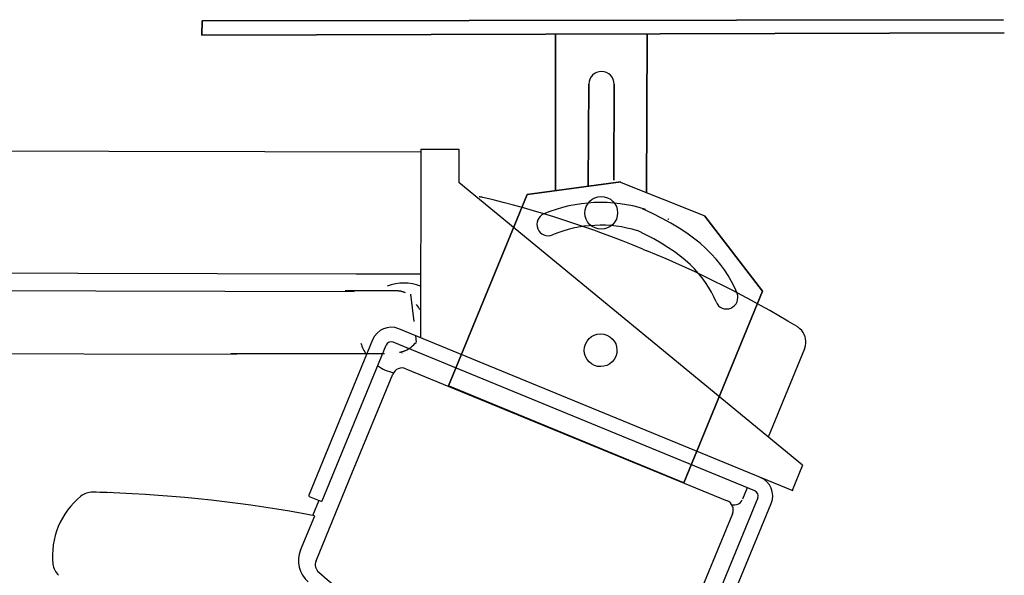
# Model space of a CAD drawing. Units: millimetres. Extents: x 3443 to 3543, y 1348 to 1410.
# Drawn here: x 3445 to 3445, y 1369 to 1369 of the extents above; entities that cross this region are included whole.
import ezdxf

# ---------------------------------------------------------------- set-up
doc = ezdxf.new("R2010")
doc.units = ezdxf.units.MM
for name, color, linetype in [('LAYER_1', 7, 'Continuous'), ('Touchpanel', 7, 'Continuous'), ('WALL_MOUNT', 7, 'Continuous'), ('Wall_Mount_Wall', 7, 'Continuous')]:
    doc.layers.add(name, color=color, linetype=linetype)

# ---------------------------------------------------------------- blocks, each defined once
blk = doc.blocks.new('A$C119A1B0E')
at = {"layer": 'LAYER_1'}
for points in [[(-0.8706467099502433, 0.742248375689087), (-0.8706467099502433, 0.742248375689087), (0.1593501285979997, 0.7400653591648734), (0.1593501285979997, 0.7400653591648734)], [(0.1593523159572499, 0.7414538461889606), (0.1593523159572499, 0.7414538461889606), (0.1591322775476769, 0.6376755225755915), (0.1591322775476769, 0.6376755225755915)], [(0.1593523159572499, 0.7414538461889606), (0.1593523159572499, 0.7414538461889606), (0.1801849028406011, 0.7414102142702177), (0.1801849028406011, 0.7414102142702177)], [(0.1801850671360725, 0.7414079842474166), (0.1801850671360725, 0.7414079842474166), (0.1801462766553641, 0.7230721397536399), (0.1801462766553641, 0.7230721397536399)], [(0.3692806505974318, 0.5674854377466545), (0.3692806505974318, 0.5674854377466545), (0.1801462766553641, 0.7230721397536399), (0.1801462766553641, 0.7230721397536399)], [(0.193373036599624, 0.7149283245926199), (0.1927197542680545, 0.7150855734253128), (0.1920511662893816, 0.7151766729020892), (0.1913782067924075, 0.7151992896087904)], [(0.2813915935856812, 0.6864461425302579), (0.2528288737942646, 0.6981905338343495), (0.2234020946900017, 0.7077125449941377), (0.193373036599624, 0.7149283245926199)], [(0.2813915935856812, 0.6864461425302579), (0.2813915935856812, 0.6864461425302579), (0.2836112784446385, 0.6855334546708036), (0.2836112784446385, 0.6855334546708036)], [(0.3662069484054555, 0.6438626450726588), (0.339788495663683, 0.6598568980007258), (0.3121739982360481, 0.6737890633667121), (0.2836112784446385, 0.6855334546708036)], [(-0.8706309610588221, 0.6752950993159175), (-0.8706309610588221, 0.6752950993159175), (0.1237459674312547, 0.6728945111080975), (0.1237459674312547, 0.6728945111080975)], [(0.0597705520763725, 0.6730631768677995), (0.0597705520763725, 0.6730631768677995), (0.05971425689453724, 0.6730603746345878), (0.05971425689453724, 0.6730603746345878)], [(0.1237070620420582, 0.6729234830036148), (0.1237070620420582, 0.6729234830036148), (0.1592077264009006, 0.6728484158938954), (0.1592077264009006, 0.6728484158938954)], [(0.1591941424599952, 0.665978430706673), (0.1532981229703907, 0.6683659882837674), (0.1467133556540077, 0.6684158319258131), (0.1407812810397928, 0.6661191691800923)], [(0.1587603339595276, 0.6529981789699377), (0.1582689601800595, 0.6540619655115734), (0.1576716011346022, 0.6550731010975142), (0.1569777824053489, 0.656017937892102)], [(0.14715707773356, 0.6425994735709537), (0.141538500434315, 0.6449097147124121), (0.1351106105872475, 0.6422276479515858), (0.132800369445718, 0.6366090706524119)], [(0.3635763514825285, 0.5536124073787505), (0.3635763514825285, 0.5536124073787505), (0.14715707773356, 0.6425994735709537), (0.14715707773356, 0.6425994735709537)], [(0.3678154070192932, 0.6426520134664315), (0.3673211822279256, 0.6431093184583005), (0.3667828165645446, 0.6435144930037495), (0.3662069484054555, 0.6438626450726588)], [(0.3708391422759831, 0.6334551554646168), (0.3714282634024286, 0.6364025631901313), (0.3706467609494197, 0.6402844060394273), (0.3678005482160671, 0.6426710979085328)], [(0.132800369445718, 0.6366090706524119), (0.132800369445718, 0.6366090706524119), (0.097623858237192, 0.5510587167118501), (0.097623858237192, 0.5510587167118501)], [(0.1263531302065815, 0.6346583058802935), (0.1270163824040722, 0.6324058499940293), (0.1280474299175722, 0.6302800416706305), (0.1294034242664637, 0.6283633733837632)], [(0.1441147848722864, 0.635200524040556), (0.1425822774509058, 0.6358306589499989), (0.1408294538844928, 0.635099285211254), (0.1401993189756041, 0.6335667777912022)], [(0.3429615534877897, 0.5534389033946354), (0.3429615534877897, 0.5534389033946354), (0.1441147848722864, 0.635200524040556), (0.1441147848722864, 0.635200524040556)], [(0.1050228077670639, 0.5480164238506404), (0.1050228077670639, 0.5480164238506404), (0.1401993189756041, 0.6335667777912022), (0.1401993189756041, 0.6335667777912022)], [(0.1488131721498931, 0.6292507780817687), (0.1488131721498931, 0.6292507780817687), (0.1490182033401553, 0.6293102777544846), (0.1490182033401553, 0.6293102777544846)], [(0.3702765001690977, 0.6315056519742939), (0.3702765001690977, 0.6315056519742939), (0.3503544256536131, 0.5830545558455924), (0.3503544256536131, 0.5830545558455924)], [(0.3702765001690977, 0.6315056519742939), (0.3705320527694411, 0.6321271637334576), (0.3707243340121735, 0.6327736101156916), (0.3708506301953918, 0.633433132119535)], [(0.1214147924869948, 0.5629010749034933), (0.1214147924869948, 0.5629010749034933), (0.1439277596604498, 0.6176533014240704), (0.1439277596604498, 0.6176533014240704)], [(0.1355522683256538, 0.6222702673003369), (0.1381974417404805, 0.6204333319165016), (0.1411736026315964, 0.6191252606840862), (0.1443154154943969, 0.6184172797966312)], [(0.1511061138043743, 0.6206485028833413), (0.1482972875890951, 0.6218034333123796), (0.1450830703745254, 0.6204630525080574), (0.1439277596604498, 0.6176533014240704)], [(0.1511061138043743, 0.6206485028833413), (0.1511061138043743, 0.6206485028833413), (0.3277560338302479, 0.5480137608210498), (0.3277560338302479, 0.5480137608210498)], [(0.3692806505974318, 0.5674854377466545), (0.3692806505974318, 0.5674854377466545), (0.3635763514825285, 0.5536124073787505), (0.3635763514825285, 0.5536124073787505)], [(0.1016615652253208, 0.5148606204747921), (0.1016615652253208, 0.5148606204747921), (0.1214364688236245, 0.5629537924178294), (0.1214364688236245, 0.5629537924178294)], [(0.3519942492683938, 0.5464811446363456), (0.3543044904099233, 0.5520997219355195), (0.3516224236483154, 0.5585276117835747), (0.3460038463490633, 0.5608378529250331)], [(-0.02118309803816487, 0.5526921316868538), (-0.02353348953037937, 0.5527373515178624), (-0.02582591799824741, 0.5519532184171112), (-0.02765609547302716, 0.5504762433301948)], [(-0.01344388006165786, 0.5524995411578857), (-0.01602273819074185, 0.552578152542992), (-0.01860229598888452, 0.5526419143334351), (-0.02118309803816487, 0.5526921316868538)], [(-0.01332464211316164, 0.5524818688154483), (-0.01336353829385217, 0.5524924559376814), (-0.01340341103888676, 0.5524980384270748), (-0.01344388006165786, 0.5524995411578857)], [(0.1008863862131335, 0.5396736457332736), (0.06469891041142262, 0.5466850328357395), (0.02360414988173432, 0.5512335564417299), (-0.01323646020505009, 0.5524596663144621)], [(-0.01144475240422338, 0.5524441371035209), (-0.01149729641563368, 0.55244519864209), (-0.01154972782723718, 0.5524386452398176), (-0.01160112177031891, 0.5524240966096841)], [(0.3388690095290769, 0.5551216716339695), (0.3388690095290769, 0.5551216716339695), (0.3362830605969904, 0.5488325645328587), (0.3362830605969904, 0.5488325645328587)], [(0.3445952997385149, 0.5495234374975553), (0.3452254346474106, 0.5510559449194261), (0.3444940609091631, 0.5528087684851926), (0.3429615534877897, 0.5534389033946354)], [(-0.02765609547302716, 0.5504762433301948), (-0.03883534279763978, 0.5414558472039062), (-0.0446347135644416, 0.5273515996632341), (-0.04303412531357509, 0.5130764031928265)], [(-0.02877097563362696, 0.5494793169400509), (-0.02877097563362696, 0.5494793169400509), (-0.02880705472108502, 0.5495125328907307), (-0.02880705472108502, 0.5495125328907307)], [(0.097623858237192, 0.5510587167118501), (0.09751889913347611, 0.5508034529539145), (0.09764088552019246, 0.5505110981666803), (0.0978961492789665, 0.5504061390638526)], [(0.0978961492789665, 0.5504061390638526), (0.0978961492789665, 0.5504061390638526), (0.1043702301176168, 0.5477441328093846), (0.1043702301176168, 0.5477441328093846)], [(0.09990375079157587, 0.5398398132037983), (0.09990375079157587, 0.5398398132037983), (0.1033521897498275, 0.5482265224964067), (0.1033521897498275, 0.5482265224964067)], [(0.1043702301176168, 0.5477441328093846), (0.104625493876398, 0.5476391737065569), (0.104917848663348, 0.5477611600927048), (0.1050228077670639, 0.5480164238506404)], [(0.3445952997385149, 0.5495234374975553), (0.3445952997385149, 0.5495234374975553), (0.3094187885299746, 0.4639730835588125), (0.3094187885299746, 0.4639730835588125)], [(0.3307512352899096, 0.540835406676706), (0.331906546003971, 0.5436451577606931), (0.3305657849142136, 0.5468584501068108), (0.3277560338302479, 0.5480137608210498)], [(0.3302686663760923, 0.5459307402525155), (0.3325733527226831, 0.5452642225536692), (0.335025937103417, 0.5463274167286727), (0.3361146269084259, 0.5484650021680864)], [(0.3168177380598607, 0.4609307906976028), (0.3168177380598607, 0.4609307906976028), (0.3519942492683938, 0.5464811446363456), (0.3519942492683938, 0.5464811446363456)], [(0.09320483470194318, 0.5208419899536239), (0.09320483470194318, 0.5208419899536239), (0.1009527940464139, 0.5396852646699699), (0.1009527940464139, 0.5396852646699699)], [(0.3307512352899096, 0.540835406676706), (0.3307512352899096, 0.540835406676706), (0.3082382681164475, 0.4860831801561289), (0.3082382681164475, 0.4860831801561289)], [(0.09320483470194318, 0.5208419899536239), (0.09068978337435851, 0.5147226784065424), (0.0923457098695124, 0.5076819744335808), (0.09732325997816105, 0.5033236307208426)], [(0.1016615652253208, 0.5148606204747921), (0.1007671311241012, 0.5126853293131717), (0.1013551751029595, 0.51018159524574), (0.1031258398565171, 0.5086317967652576)], [(-0.04303412531357509, 0.5130764031928265), (-0.04277224980878458, 0.5107392197987792), (-0.04169445676578221, 0.5085693222990813), (-0.03999207365301771, 0.5069481262180489)], [(0.1031258398565171, 0.5086317967652576), (0.1532606014626978, 0.4647308854237053), (0.2165475162665231, 0.4387086334336345), (0.283063668079734, 0.4346451358123886)]]:
    blk.add_open_spline(points, degree=3, dxfattribs=at)
at = {"layer": 'LAYER_1', "color": 2}
blk.add_open_spline([(0.3640332366160024, 0.5534245457947691), (0.3640332366160024, 0.5534245457947691), (0.3635763514825285, 0.5536124073787505), (0.3635763514825285, 0.5536124073787505)], degree=3, dxfattribs=at)
at = {"layer": 'Touchpanel'}
for points in [[(0.122644707928103, 0.6629330981631938), (0.122644707928103, 0.6629330981631938), (-0.2327933217789635, 0.6639355132792844), (-0.2327933217789635, 0.6639355132792844)], [(0.1461136581295577, 0.6634387784906721), (0.1461136581295577, 0.6634387784906721), (0.1176176022932367, 0.6634314459370216), (0.1176176022932367, 0.6634314459370216)], [(0.1536739074121698, 0.6616907250627264), (0.1536739074121698, 0.6616907250627264), (0.1553824851768937, 0.6466826676605706), (0.1553824851768937, 0.6466826676605706)], [(0.1507880435301203, 0.6306541048434156), (0.1530555737720434, 0.631706346071951), (0.1550719183432818, 0.6332322145353828), (0.1567008615422338, 0.6351286409262684)], [(0.1562873923015502, 0.6387340109740762), (0.1562873923015502, 0.6387340109740762), (0.1566886054979406, 0.6352097753169801), (0.1566886054979406, 0.6352097753169801)], [(-0.1099514293136465, 0.6289661458358751), (-0.1099514293136465, 0.6289661458358751), (0.05794710740804021, 0.6286974760387238), (0.05794710740804021, 0.6286974760387238)], [(0.05480439545971194, 0.629006494749774), (0.05480439545971194, 0.629006494749774), (0.139375759009468, 0.6290277850657731), (0.139375759009468, 0.6290277850657731)]]:
    blk.add_open_spline(points, degree=3, dxfattribs=at)
for points, knots in [([(0.150780201138744, 0.6624080116180266), (0.150780201138744, 0.6624080116180266), (0.1504432029448637, 0.6625568478284549), (0.1504432029448637, 0.6625568478284549), (0.1504432029448637, 0.6625568478284549), (0.1504432029448637, 0.6625568478284549), (0.1498985279375802, 0.6627706096969632), (0.1498985279375802, 0.6627706096969632), (0.1498985279375802, 0.6627706096969632), (0.1498985279375802, 0.6627706096969632), (0.1493449840068166, 0.6629561874888168), (0.1493449840068166, 0.6629561874888168), (0.1493449840068166, 0.6629561874888168), (0.1493449840068166, 0.6629561874888168), (0.1487837909614314, 0.6631117071519839), (0.1487837909614314, 0.6631117071519839), (0.1487837909614314, 0.6631117071519839), (0.1487837909614314, 0.6631117071519839), (0.1482159423835299, 0.6632372818021395), (0.1482159423835299, 0.6632372818021395), (0.1482159423835299, 0.6632372818021395), (0.1482159423835299, 0.6632372818021395), (0.1476435385506463, 0.6633321440822328), (0.1476435385506463, 0.6633321440822328), (0.1476435385506463, 0.6633321440822328), (0.1476435385506463, 0.6633321440822328), (0.1470674599314989, 0.663397400687245), (0.1470674599314989, 0.663397400687245), (0.1470674599314989, 0.663397400687245), (0.1470674599314989, 0.663397400687245), (0.1464908003857204, 0.6634323973758001), (0.1464908003857204, 0.6634323973758001), (0.1464908003857204, 0.6634323973758001), (0.1464908003857204, 0.6634323973758001), (0.1461136581295577, 0.6634387784906721), (0.1461136581295577, 0.6634387784906721)], [0, 0, 0, 0, 0.1111111111111111, 0.1111111111111111, 0.1111111111111111, 0.1111111211111111, 0.2222222222222222, 0.2222222222222222, 0.2222222222222222, 0.2222222322222222, 0.3333333333333333, 0.3333333333333333, 0.3333333333333333, 0.3333333433333333, 0.4444444444444444, 0.4444444444444444, 0.4444444444444444, 0.4444444544444444, 0.5555555555555556, 0.5555555555555556, 0.5555555555555556, 0.5555555655555556, 0.6666666666666667, 0.6666666666666667, 0.6666666666666667, 0.6666666766666668, 0.7777777777777779, 0.7777777777777779, 0.7777777777777779, 0.777777787777778, 0.8888888888888891, 0.8888888888888891, 0.8888888888888891, 0.8888888988888891, 1, 1, 1, 1]), ([(0.1474768673643396, 0.6297074911944947), (0.1474768673643396, 0.6297074911944947), (0.1476338533338719, 0.6297253631109925), (0.1476338533338719, 0.6297253631109925), (0.1476338533338719, 0.6297253631109925), (0.1476338533338719, 0.6297253631109925), (0.1482068506552068, 0.6298197827582044), (0.1482068506552068, 0.6298197827582044), (0.1482068506552068, 0.6298197827582044), (0.1482068506552068, 0.6298197827582044), (0.1487743542972524, 0.6299447772234998), (0.1487743542972524, 0.6299447772234998), (0.1487743542972524, 0.6299447772234998), (0.1487743542972524, 0.6299447772234998), (0.1493363642600229, 0.6301003465050599), (0.1493363642600229, 0.6301003465050599), (0.1493363642600229, 0.6301003465050599), (0.1493363642600229, 0.6301003465050599), (0.1498901260240473, 0.6302841641027044), (0.1498901260240473, 0.6302841641027044), (0.1498901260240473, 0.6302841641027044), (0.1498901260240473, 0.6302841641027044), (0.1504345328938399, 0.6304971104800643), (0.1504345328938399, 0.6304971104800643), (0.1504345328938399, 0.6304971104800643), (0.1504345328938399, 0.6304971104800643), (0.1507880435301203, 0.6306541048434156), (0.1507880435301203, 0.6306541048434156)], [0, 0, 0, 0, 0.1428571428571428, 0.1428571428571428, 0.1428571428571428, 0.1428571528571428, 0.2857142857142857, 0.2857142857142857, 0.2857142857142857, 0.2857142957142857, 0.4285714285714285, 0.4285714285714285, 0.4285714285714285, 0.4285714385714285, 0.5714285714285714, 0.5714285714285714, 0.5714285714285714, 0.5714285814285714, 0.7142857142857142, 0.7142857142857142, 0.7142857142857142, 0.7142857242857142, 0.857142857142857, 0.857142857142857, 0.857142857142857, 0.857142867142857, 1, 1, 1, 1])]:
    blk.add_open_spline(points, degree=3, knots=knots, dxfattribs=at)
at = {"layer": 'WALL_MOUNT'}
blk.add_line((0.2686152644128939, 0.7234674631690723), (0.3155867536782893, 0.7046876377953595), dxfattribs=at)
for points, knots in [([(0.2177857182612186, 0.7165968685931148), (0.2177857182612186, 0.7165968685931148), (0.2693227818327486, 0.7235180077623227), (0.2693227818327486, 0.7235180077623227), (0.2693227818327486, 0.7235180077623227), (0.2177857182612186, 0.7165968685931148), (0.2177857182612186, 0.7165968685931148)], [0, 0, 0, 0, 1, 1, 1, 6.199972200887227, 6.199972200887227, 6.199972200887227, 6.199972200887227]), ([(0.2177857182612186, 0.7165968685931148), (0.2177857182612186, 0.7165968685931148), (0.1744330449879925, 0.6111618377926789), (0.1744330449879925, 0.6111618377926789), (0.1744330449879925, 0.6111618377926789), (0.2177857182612186, 0.7165968685931148), (0.2177857182612186, 0.7165968685931148)], [0, 0, 0, 0, 1, 1, 1, 12.4, 12.4, 12.4, 12.4]), ([(0.2551042327639834, 0.6980864567922254), (0.2597008301594173, 0.6961964323527354), (0.2649606060139647, 0.6983910981489316), (0.2668506304540372, 0.7029876955439249), (0.2668506304540372, 0.7029876955439249), (0.2687410351807173, 0.7075852178095374), (0.2665459890973025, 0.7128440687938564), (0.2619493917018616, 0.7147340932351653), (0.2619493917018616, 0.7147340932351653), (0.2573518694377341, 0.7166244979616749), (0.2520933987384879, 0.7144303767472593), (0.2502029940118078, 0.7098328544834658), (0.2502029940118078, 0.7098328544834658), (0.2483129695717352, 0.7052362570866535), (0.250506710499856, 0.699976861518735), (0.2551042327639834, 0.6980864567922254)], [0, 0, 0, 0, 0.25, 0.25, 0.25, 0.25000001, 0.5, 0.5, 0.5, 0.50000001, 0.75, 0.75, 0.75, 0.75000001, 1, 1, 1, 1]), ([(0.2269683048467783, 0.7058699245462776), (0.2237837259174711, 0.704541144263203), (0.2222796923841841, 0.7008832885894662), (0.2236062426441165, 0.6976985453638918), (0.2236062426441165, 0.6976985453638918), (0.2249340980593431, 0.6945143467219168), (0.2285904325867492, 0.6930066137138056), (0.2317757203936068, 0.6943318588182592)], [0, 0, 0, 0, 0.5, 0.5, 0.5, 0.50000001, 1, 1, 1, 1]), ([(0.282540895908916, 0.7084189219203836), (0.282540895908916, 0.7084189219203836), (0.2823857389729838, 0.7080415754953719), (0.2823857389729838, 0.7080415754953719), (0.2823857389729838, 0.7080415754953719), (0.282540895908916, 0.7084189219203836), (0.282540895908916, 0.7084189219203836)], [0, 0, 0, 0, 1, 1, 1, 1.040800000000001, 1.040800000000001, 1.040800000000001, 1.040800000000001]), ([(0.3155042501921841, 0.7045291565827938), (0.3155042501921841, 0.7045291565827938), (0.3472673350341111, 0.6633567435219447), (0.3472673350341111, 0.6633567435219447), (0.3472673350341111, 0.6633567435219447), (0.3155042501921841, 0.7045291565827938), (0.3155042501921841, 0.7045291565827938)], [0, 0, 0, 0, 1, 1, 1, 6.20005880351366, 6.20005880351366, 6.20005880351366, 6.20005880351366]), ([(0.2953339006502702, 0.7027175629882549), (0.2953339006502702, 0.7027175629882549), (0.2954890575861953, 0.7030949094132666), (0.2954890575861953, 0.7030949094132666), (0.2954890575861953, 0.7030949094132666), (0.2953339006502702, 0.7027175629882549), (0.2953339006502702, 0.7027175629882549)], [0, 0, 0, 0, 1, 1, 1, 1.040800000000001, 1.040800000000001, 1.040800000000001, 1.040800000000001]), ([(0.3472673350341111, 0.6633567435219447), (0.3472673350341111, 0.6633567435219447), (0.303914661760885, 0.5579217127215088), (0.303914661760885, 0.5579217127215088), (0.303914661760885, 0.5579217127215088), (0.3472673350341111, 0.6633567435219447), (0.3472673350341111, 0.6633567435219447)], [0, 0, 0, 0, 1, 1, 1, 12.4, 12.4, 12.4, 12.4]), ([(0.3216609338886585, 0.6573729442789045), (0.3229927047697885, 0.6541903793822712), (0.3266520815900549, 0.6526900453245617), (0.3298357356506614, 0.6540192058946559), (0.3298357356506614, 0.6540192058946559), (0.3330188451291889, 0.65534967162057), (0.3345228786624901, 0.6590075272943068), (0.3331950232472565, 0.6621917259362817)], [0, 0, 0, 0, 0.5, 0.5, 0.5, 0.50000001, 1, 1, 1, 1]), ([(0.2547656042884938, 0.6224613915983355), (0.2593622016839348, 0.6205713671570265), (0.2646219775384751, 0.6227660329550417), (0.2665120019785476, 0.627362630350035), (0.2665120019785476, 0.627362630350035), (0.2684024067052277, 0.6319601526138285), (0.2662073606218058, 0.6372190035999665), (0.2616107632263649, 0.6391090280394565), (0.2616107632263649, 0.6391090280394565), (0.2570132409622374, 0.640999432765966), (0.2517547702629983, 0.6388053115515504), (0.2498643655363182, 0.6342077892877569), (0.2498643655363182, 0.6342077892877569), (0.2479743410962456, 0.6296111918927636), (0.2501680820243664, 0.624351796324845), (0.2547656042884938, 0.6224613915983355)], [0, 0, 0, 0, 0.25, 0.25, 0.25, 0.25000001, 0.5, 0.5, 0.5, 0.50000001, 0.75, 0.75, 0.75, 0.75000001, 1, 1, 1, 1]), ([(0.303914661760885, 0.5579217127215088), (0.303914661760885, 0.5579217127215088), (0.1744330449879925, 0.6111618377926789), (0.1744330449879925, 0.6111618377926789), (0.1744330449879925, 0.6111618377926789), (0.303914661760885, 0.5579217127215088), (0.303914661760885, 0.5579217127215088)], [0, 0, 0, 0, 1, 1, 1, 15, 15, 15, 15])]:
    blk.add_open_spline(points, degree=3, knots=knots, dxfattribs=at)
for points in [[(0.2829048954696347, 0.7083049336761178), (0.2645596153108087, 0.7141505898325704), (0.2447350553396817, 0.7132877804979216), (0.2269683048467783, 0.7058699245462776)], [(0.3331950232472565, 0.6621917259362817), (0.325784073358669, 0.679962124209851), (0.3123004122836619, 0.6945205754327617), (0.2811409463732204, 0.7087118952294986)], [(0.2784607395287111, 0.6965552149158611), (0.2631164904220711, 0.7012847646146838), (0.2466015332243501, 0.7004980767760571), (0.2317757203936068, 0.6943318588182592)], [(0.3216609338886585, 0.6573729442789045), (0.3154607818928667, 0.6721845979755017), (0.304275921788097, 0.6843608697126911), (0.2784568858425587, 0.6966391655823827)]]:
    blk.add_open_spline(points, degree=3, dxfattribs=at)
at = {"layer": 'Wall_Mount_Wall'}
for points, knots in [([(0.03896681298984817, 0.81213982531699), (0.03896681298984817, 0.81213982531699), (0.4797632778586305, 0.8127123186277458), (0.4797632778586305, 0.8127123186277458), (0.4797632778586305, 0.8127123186277458), (0.03896681298984817, 0.81213982531699), (0.03896681298984817, 0.81213982531699)], [0, 0, 0, 0, 1, 1, 1, 45.00000000000001, 45.00000000000001, 45.00000000000001, 45.00000000000001]), ([(0.03896681298984817, 0.81213982531699), (0.03896681298984817, 0.81213982531699), (0.03889644340373621, 0.8041401348145882), (0.03889644340373621, 0.8041401348145882), (0.03889644340373621, 0.8041401348145882), (0.03896681298984817, 0.81213982531699), (0.03896681298984817, 0.81213982531699)], [0, 0, 0, 0, 1, 1, 1, 1.799999999999997, 1.799999999999997, 1.799999999999997, 1.799999999999997]), ([(0.03889644340373621, 0.8041401348145882), (0.03889644340373621, 0.8041401348145882), (0.4802106543557016, 0.8055580831878615), (0.4802106543557016, 0.8055580831878615), (0.4802106543557016, 0.8055580831878615), (0.03889644340373621, 0.8041401348145882), (0.03889644340373621, 0.8041401348145882)], [0, 0, 0, 0, 1, 1, 1, 45.00000000000001, 45.00000000000001, 45.00000000000001, 45.00000000000001]), ([(0.233360960355796, 0.7190818509789096), (0.233360960355796, 0.7190818509789096), (0.2332747702642664, 0.805110943472755), (0.2332747702642664, 0.805110943472755), (0.2332747702642664, 0.805110943472755), (0.233360960355796, 0.7190818509789096), (0.233360960355796, 0.7190818509789096)], [0, 0, 0, 0, 1, 1, 1, 7.001899999999999, 7.001899999999999, 7.001899999999999, 7.001899999999999]), ([(0.2833590259905776, 0.717325669436832), (0.2833590259905776, 0.717325669436832), (0.2838250730544658, 0.8046638037576486), (0.2838250730544658, 0.8046638037576486), (0.2838250730544658, 0.8046638037576486), (0.2833590259905776, 0.717325669436832), (0.2833590259905776, 0.717325669436832)], [0, 0, 0, 0, 1, 1, 1, 7.001899999999999, 7.001899999999999, 7.001899999999999, 7.001899999999999]), ([(0.2656677564290604, 0.7771443649926368), (0.265701762531549, 0.781010215427159), (0.2625954510629285, 0.7841716614657344), (0.2587296006280368, 0.7842056675690401), (0.2587296006280368, 0.7842056675690401), (0.2548637501931594, 0.7842396736705268), (0.2517023041538096, 0.7811333622030361), (0.251668298051321, 0.777267511766695)], [0, 0, 0, 0, 0.5, 0.5, 0.5, 0.50000001, 1, 1, 1, 1]), ([(0.251668298051321, 0.777267511766695), (0.251668298051321, 0.777267511766695), (0.2513604311120901, 0.7214234263701655), (0.2513604311120901, 0.7214234263701655), (0.2513604311120901, 0.7214234263701655), (0.251668298051321, 0.777267511766695), (0.251668298051321, 0.777267511766695)], [0, 0, 0, 0, 1, 1, 1, 4.500000000000004, 4.500000000000004, 4.500000000000004, 4.500000000000004]), ([(0.2653598894898224, 0.7243503956069617), (0.2653598894898224, 0.7243503956069617), (0.2656677564290604, 0.7771443649926368), (0.2656677564290604, 0.7771443649926368), (0.2656677564290604, 0.7771443649926368), (0.2653598894898224, 0.7243503956069617), (0.2653598894898224, 0.7243503956069617)], [0, 0, 0, 0, 1, 1, 1, 4.500000000000004, 4.500000000000004, 4.500000000000004, 4.500000000000004])]:
    blk.add_open_spline(points, degree=3, knots=knots, dxfattribs=at)

msp = doc.modelspace()

# ---------------------------------------------------------------- block references
msp.add_blockref('A$C119A1B0E', (3444.881805750262, 1368.601666974059, -4.803013281005619e-07))

doc.saveas('drawing.dxf')
